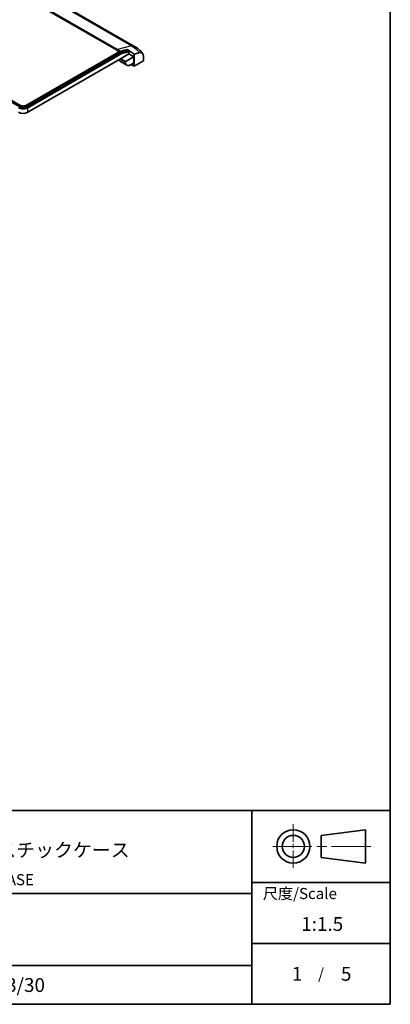
# Model space of a CAD drawing. Units: millimetres. Extents: x 0 to 2993, y 0 to 562.
# Drawn here: x 486 to 586, y 0 to 267 of the extents above; entities that cross this region are included whole.
import ezdxf
from ezdxf.enums import TextEntityAlignment as Align

# ---------------------------------------------------------------- set-up
doc = ezdxf.new("R2010")
doc.units = ezdxf.units.MM
doc.header["$LTSCALE"] = 1.5
doc.linetypes.add('CHAIN', pattern=[0.3543, 0.2362, -0.0295, 0.0591, -0.0295])
for name, color, linetype, lineweight in [('Border (ISO)', 7, 'Continuous', 35), ('Hatch (ISO)', 1, 'Continuous', 18), ('Title (ISO)', 7, 'Continuous', 35), ('Visible (ISO)', 7, 'Continuous', 35), ('Visible Narrow (ISO)', 7, 'Continuous', 25)]:
    doc.layers.add(name, color=color, linetype=linetype, lineweight=lineweight)
doc.styles.add('Note Text (TK)', font='txt')
doc.styles.add('文字スタイル67', font='arial.ttf')

# ---------------------------------------------------------------- blocks, each defined once
blk = doc.blocks.new('図面枠 tk図枠')
at = {"layer": 'Border (ISO)'}
for p in [(405.5, 289), (14.5, 8)]:
    blk.add_line(p, (405.5, 8), dxfattribs=at)
blk = doc.blocks.new('表題欄 tk表題欄')
at = {"layer": 'Hatch (ISO)'}
h = blk.add_hatch(color=256, dxfattribs=at)
edge = h.paths.add_edge_path(flags=0)
edge.add_arc((95.58, 236.3), 0.596, 270, 360)
edge.add_line((96.17, 236.3), (96.17, 239.71))
edge.add_arc((95.58, 239.71), 0.596, 0, 90)
edge.add_line((95.58, 240.31), (79.14, 240.31))
edge.add_arc((79.14, 239.71), 0.596, 90, 180)
edge.add_line((78.54, 239.71), (78.54, 236.3))
edge.add_arc((79.14, 236.3), 0.596, 180, 270)
edge.add_line((79.14, 235.7), (95.58, 235.7))
edge = h.paths.add_edge_path()
edge.add_line((77.84, 239.96), (77.84, 236.05))
edge.add_arc((78.54, 236.05), 0.702, 180, 270)
edge.add_line((78.54, 235.35), (96.17, 235.35))
edge.add_arc((96.17, 236.05), 0.702, 270, 360)
edge.add_line((96.87, 236.05), (96.87, 239.96))
edge.add_arc((96.17, 239.96), 0.702, 0, 90)
edge.add_line((96.17, 240.66), (78.54, 240.66))
edge.add_arc((78.54, 239.96), 0.702, 90, 180)
for points in [[(79.07, 239.15), (79.07, 238.66), (79.92, 238.66), (79.92, 236.66), (80.51, 236.66), (80.51, 238.66), (81.36, 238.66), (81.36, 239.15)], [(85.68, 236.66), (84.94, 237.89), (84.42, 237.32), (84.42, 236.66), (83.9, 236.66), (83.9, 239.15), (84.42, 239.15), (84.42, 238.1), (85.39, 239.15), (86.11, 239.15), (85.32, 238.3), (86.3, 236.66)], [(92.09, 239.15), (92.09, 236.66), (92.61, 236.66), (92.61, 237.66), (93.77, 237.66), (93.77, 236.66), (94.29, 236.66), (94.29, 239.15), (93.77, 239.15), (93.77, 238.15), (92.61, 238.15), (92.61, 239.15)], [(94.84, 239.15), (94.84, 236.66), (95.36, 236.66), (95.36, 239.15)]]:
    blk.add_hatch(color=256, dxfattribs=at).paths.add_polyline_path(points)
h = blk.add_hatch(color=256, dxfattribs=at)
h.paths.add_polyline_path([(82.59, 237.71), (81.95, 237.71), (82.27, 238.58)], flags=0)
h.paths.add_polyline_path([(82.78, 237.2), (81.76, 237.2), (81.57, 236.66), (80.95, 236.66), (81.86, 239.15), (82.68, 239.15), (83.59, 236.66), (82.98, 236.66)])
h = blk.add_hatch(color=256, dxfattribs=at)
h.paths.add_polyline_path([(87.53, 237.71), (88.16, 237.71), (87.85, 238.58)], flags=0)
h.paths.add_polyline_path([(87.14, 236.66), (87.34, 237.2), (88.35, 237.2), (88.55, 236.66), (89.17, 236.66), (88.25, 239.15), (87.44, 239.15), (86.52, 236.66)])
h = blk.add_hatch(color=256, dxfattribs=at)
edge = h.paths.add_edge_path()
edge.add_arc((90.52, 237.9), 1.27, 38.5505, 336.582)
edge.add_line((91.69, 237.4), (91.17, 237.62))
edge.add_ellipse((90.52, 237.9), major_axis=(0, -0.8), ratio=0.867347, start_angle=128.5505, end_angle=426.582, ccw=False)
edge.add_line((91.09, 238.36), (91.52, 238.7))
at = {"layer": 'Title (ISO)'}
for p, q in [((74.71, 244.05), (255.71, 244.05)), ((74.71, 209.05), (74.71, 244.05)), ((149.71, 244.05), (149.71, 209.05)), ((230.71, 244.05), (230.71, 209.05)), ((255.71, 244.05), (255.71, 209.05)), ((243.21, 239.55), (251.21, 240.55)), ((251.21, 234.55), (251.21, 240.55)), ((243.21, 239.55), (243.21, 235.55)), ((243.21, 235.55), (251.21, 234.55)), ((230.71, 231.05), (255.71, 231.05)), ((74.71, 229.05), (230.71, 229.05)), ((99.71, 229.05), (99.71, 209.05)), ((124.71, 229.05), (124.71, 209.05)), ((230.71, 220.05), (255.71, 220.05)), ((149.71, 216.05), (230.71, 216.05)), ((255.71, 209.05), (74.71, 209.05))]:
    blk.add_line(p, q, dxfattribs=at)
at = {"layer": 'Title (ISO)', "color": 4, "linetype": 'CHAIN', "lineweight": 18, "ltscale": 8.88956}
blk.add_line((238.21, 241.55), (238.21, 233.55), dxfattribs=at)
at = {"layer": 'Title (ISO)', "color": 4, "linetype": 'CHAIN', "lineweight": 18, "ltscale": 20.001633}
blk.add_line((252.21, 237.55), (234.21, 237.55), dxfattribs=at)
at = {"layer": 'Title (ISO)'}
for radius in [3, 2]:
    blk.add_circle((238.21, 237.55), radius, dxfattribs=at)
at = {"layer": 'Title (ISO)', "color": 1, "char_height": 2, "line_spacing_factor": 1.5, "style": 'Note Text (TK)'}
for s, insert, attachment_point in [('\\fＭＳ Ｐゴシック|b0|i0;\\H2.0000;品名/Title', (151.71, 242.05), 4), ('\\fＭＳ Ｐゴシック|b0|i0;\\H2.0000;尺度/Scale', (232.71, 229.05), 4), ('\\fＭＳ Ｐゴシック|b0|i0;\\H2.0000;承認/Approved', (87.21, 227.05), 5), ('\\fＭＳ Ｐゴシック|b0|i0;\\H2.0000;検図/Checked', (112.21, 227.05), 5), ('\\fＭＳ Ｐゴシック|b0|i0;\\H2.0000;製図/Created', (137.21, 227.05), 5), ('\\fＭＳ Ｐゴシック|b0|i0;\\H2.0000;作成日/Date', (151.71, 212.55), 4)]:
    blk.add_mtext(s, dxfattribs=dict(at, insert=insert, attachment_point=attachment_point))
at = {"layer": 'Title (ISO)', "color": 7, "line_spacing_factor": 1.5, "style": 'Note Text (TK)'}
for s, insert, char_height, attachment_point in [('株式会社タカチ電機工業', (99.87, 238.05), 2.5, 4), ('\\fArial|b0|i0;\\H1.4986;TAKACHI ELECTRONICS ENCLOSURE CO., LTD.', (99.87, 232.05), 1.4986, 4), ('\\fＭＳ Ｐゴシック|b0|i0;\\H2.0000;/', (243.21, 214.55), 2, 5)]:
    blk.add_mtext(s, dxfattribs=dict(at, insert=insert, char_height=char_height, attachment_point=attachment_point))
at = {"layer": 'Title (ISO)', "color": 7}
for tag, p, height, style in [('<品名>_001', (157.52, 235.65), 2.5, 'Note Text (TK)'), ('<Title>_001', (157.49, 230.55), 2, '文字スタイル67'), ('<尺度>_001', (239.64, 222.3), 2.5, 'Note Text (TK)'), ('<ページ_No.>_001', (237.95, 213.3), 2.5, 'Note Text (TK)'), ('<総ページ数>_001', (246.8, 213.3), 2.5, 'Note Text (TK)'), ('作成日_001', (175.59, 211.28), 2.5, 'Note Text (TK)')]:
    blk.add_attdef(tag, p, '', height=height, dxfattribs=dict(at, style=style))
at = {"layer": 'Title (ISO)', "color": 7, "style": 'Note Text (TK)'}
blk.add_attdef('<承認>', text='', height=2.5, dxfattribs=at).set_placement((87.21, 217.05), align=Align.MIDDLE_CENTER)

msp = doc.modelspace()

# ---------------------------------------------------------------- linework, layer by layer
at = {"layer": 'Visible (ISO)'}
for p, q in [((517.0963, 259.4277), (478.0192, 281.9889)), ((447.3168, 265.8712), (486.2077, 243.4175)), ((447.3168, 265.4629), (486.2077, 243.0093)), ((488.0462, 243.4175), (512.9255, 257.7816)), ((488.0462, 243.0093), (513.0632, 257.4529)), ((513.4875, 257.2079), (488.3997, 242.7235)), ((488.3997, 241.4987), (513.5049, 255.9932)), ((515.3264, 258.0847), (513.448, 257.6134)), ((513.5049, 255.9932), (515.7506, 257.2898)), ((513.5049, 255.9932), (514.8484, 255.2176)), ((515.7506, 257.8397), (513.8722, 257.3684)), ((514.8484, 255.2176), (517.0941, 256.5141)), ((515.3326, 258.4982), (515.3264, 258.4966)), ((515.3264, 258.4965), (515.3264, 258.4966)), ((515.3264, 258.0847), (515.3264, 258.4965)), ((515.7506, 257.8397), (515.3264, 258.0847)), ((515.7506, 257.8397), (515.7506, 257.2898)), ((515.7506, 257.2898), (517.0941, 256.5141)), ((517.0941, 256.5141), (517.0941, 254.8811)), ((517.1648, 257.2307), (517.1648, 253.9422)), ((513.4431, 255.233), (515.2109, 254.2123)), ((514.8484, 255.2176), (514.8484, 255.0134)), ((516.0859, 254.299), (517.0941, 254.8811)), ((516.3163, 254.4321), (517.1648, 253.9422)), ((517.1648, 253.9422), (519.7292, 255.4227))]:
    msp.add_line(p, q, dxfattribs=at)
for centre, major_axis, ratio, start_param, end_param in [((513.0632, 255.8199), (1, 1.7321), 0.57735027, 0.50986793, 0.78539816), ((513.4875, 255.5749), (1, 1.7321), 0.57735027, 0.50986793, 0.78539816), ((515.7506, 167.036), (-6.9467, 229.9127), 0.03128687, 5.10603981, 5.11250226), ((514.3181, 256.7485), (-0.875, -1.5155), 0.57735027, 5.69914506, 6.28318531), ((516.0859, 255.7279), (-0.875, -1.5155), 0.57735027, 5.49778714, 7.06858347), ((487.1269, 243.4583), (-1.8, 0), 0.57735027, 0.78539816, 2.35619449), ((487.1269, 243.9482), (-1.3, 0), 0.57735027, 0.78539816, 2.35619449), ((487.1269, 243.54), (-1.3, 0), 0.57735027, 0.78539816, 2.35619449), ((487.1269, 242.2336), (1.8, 0), 0.57735027, 3.92699082, 5.49778714)]:
    msp.add_ellipse(centre, major_axis=major_axis, ratio=ratio, start_param=start_param, end_param=end_param, dxfattribs=at)
for points, knots in [([(519.4833, 257.3966), (519.3616, 257.5637), (519.2305, 257.7246), (518.9523, 258.0338), (518.805, 258.1819), (518.4965, 258.4653), (518.3352, 258.6005), (518.0007, 258.8581), (517.8275, 258.9804), (517.471, 259.2124), (517.2877, 259.322), (517.1001, 259.4256)], [0.935881233, 0.935881233, 0.935881233, 0.935881233, 0.998402339, 0.998402339, 1.060923445, 1.060923445, 1.12344455, 1.12344455, 1.185965656, 1.185965656, 1.248486761, 1.248486761, 1.248486761, 1.248486761]), ([(512.9255, 257.7816), (512.9949, 257.8217), (513.0642, 257.8569), (513.1998, 257.9159), (513.2659, 257.9398), (513.3311, 257.9583)], [-0.0579598894, -0.0579598894, -0.0579598894, -0.0579598894, -0.0285168026, -0.0285168026, 0, 0, 0, 0]), ([(513.3311, 257.9583), (513.6168, 258.0396), (513.9191, 258.1224), (514.2949, 258.2237), (514.3907, 258.2494), (514.4878, 258.2753)], [-0.340758322, -0.340758322, -0.340758322, -0.340758322, -0.219750336, -0.219750336, -0.179496418, -0.179496418, -0.179496418, -0.179496418]), ([(515.3264, 258.4966), (515.3971, 258.4523), (515.4678, 258.4075), (515.6093, 258.3167), (515.68, 258.2707), (515.7506, 258.2242)], [0, 0, 0, 0, 0.0300463428, 0.0300463428, 0.0601009347, 0.0601009347, 0.0601009347, 0.0601009347]), ([(517.1648, 257.2307), (516.9218, 257.4111), (516.6778, 257.5879), (516.2065, 257.9189), (515.9788, 258.0742), (515.7506, 258.2242)], [-0.251492595, -0.251492595, -0.251492595, -0.251492595, -0.147345756, -0.147345756, -0.050130885, -0.050130885, -0.050130885, -0.050130885]), ([(519.6698, 256.7924), (519.6645, 256.9144), (519.6458, 257.0272), (519.5826, 257.2315), (519.5381, 257.3217), (519.3846, 257.5314), (519.2543, 257.6201), (518.9305, 257.7108), (518.7357, 257.7015), (518.5295, 257.6415)], [-0.264245528, -0.264245528, -0.264245528, -0.264245528, -0.21808639, -0.21808639, -0.171450913, -0.171450913, -0.090113696, -0.090113696, 0, 0, 0, 0])]:
    msp.add_open_spline(points, degree=3, knots=knots, dxfattribs=at)
for points in [[(514.4878, 258.2753), (514.765, 258.3493), (515.0509, 258.4245), (515.3264, 258.4965)], [(515.3326, 258.4982), (515.4726, 258.4092), (515.6119, 258.3178), (515.7506, 258.2242)], [(518.5295, 257.6415), (518.0755, 257.5094), (517.6109, 257.3705), (517.1648, 257.2307)]]:
    msp.add_open_spline(points, degree=3, dxfattribs=at)
at = {"layer": 'Visible Narrow (ISO)'}
for p, q in [((473.2139, 280.9247), (512.2813, 258.3692)), ((512.6639, 258.5309), (473.6007, 281.0841)), ((477.4185, 282.042), (516.4818, 259.4887)), ((516.4818, 259.4887), (512.664, 258.5309)), ((512.664, 258.5309), (512.6639, 258.5309)), ((513.0632, 257.4529), (513.4875, 257.2079)), ((513.8722, 257.3684), (513.448, 257.6134)), ((514.8484, 255.0134), (513.3282, 255.8912)), ((486.2077, 243.4175), (486.2077, 243.0093)), ((488.0462, 243.0093), (488.0462, 243.4175)), ((488.3997, 241.4987), (488.3997, 242.7235))]:
    msp.add_line(p, q, dxfattribs=at)
for points, knots in [([(516.4817, 259.4887), (517.0415, 259.1794), (517.5291, 258.8185), (518.1616, 258.175), (518.3666, 257.9133), (518.5295, 257.6415)], [-1.249258295, -1.249258295, -1.249258295, -1.249258295, -1.027514948, -1.027514948, -0.886592128, -0.886592128, -0.886592128, -0.886592128]), ([(516.4818, 259.4887), (516.6277, 259.5229), (516.7672, 259.5271), (516.8936, 259.5011), (516.9672, 259.4859), (517.0363, 259.4605), (517.0999, 259.4254)], [0, 0, 0, 0, 0.25000324, 0.25000324, 0.25000324, 0.395581928, 0.395581928, 0.395581928, 0.395581928]), ([(512.6639, 258.5309), (512.6017, 258.515), (512.5384, 258.4935), (512.411, 258.4396), (512.3471, 258.4075), (512.2825, 258.3699), (512.2819, 258.3695), (512.2813, 258.3692)], [-0.054872453, -0.054872453, -0.054872453, -0.054872453, -0.0273082998, -0.0273082998, 0, 0, 0.0002558258, 0.0002558258, 0.0002558258, 0.0002558258]), ([(512.2813, 258.3692), (512.2819, 258.3688), (512.2825, 258.3685), (512.4554, 258.2706), (512.606, 258.1581), (512.8064, 257.9546), (512.8731, 257.8694), (512.9255, 257.7816)], [-0.000264502, -0.000264502, -0.000264502, -0.000264502, 0, 0, 0.072367105, 0.072367105, 0.120597614, 0.120597614, 0.120597614, 0.120597614]), ([(513.3311, 257.9583), (513.2882, 258.0164), (513.24, 258.0734), (513.0455, 258.2759), (512.8681, 258.4121), (512.664, 258.5309)], [-0.0997017867, -0.0997017867, -0.0997017867, -0.0997017867, -0.0723671045, -0.0723671045, 0, 0, 0, 0])]:
    msp.add_open_spline(points, degree=3, knots=knots, dxfattribs=at)

# ---------------------------------------------------------------- block references
at = {"xscale": 1.5, "yscale": 1.5, "zscale": 1.5}
msp.add_blockref('図面枠 tk図枠', (-21.75, -12), dxfattribs=at)
msp.add_blockref('表題欄 tk表題欄', (202.9368, -313.5791), dxfattribs=at).add_auto_attribs({'<品名>_001': 'ハンドタイププラスチックケース', '<尺度>_001': '1:1.5', '作成日_001': '2017/03/30', '<Title>_001': 'HAND-HELD PLASTIC CASE', '<ページ_No.>_001': '1', '<総ページ数>_001': '5'})

doc.saveas('drawing.dxf')
